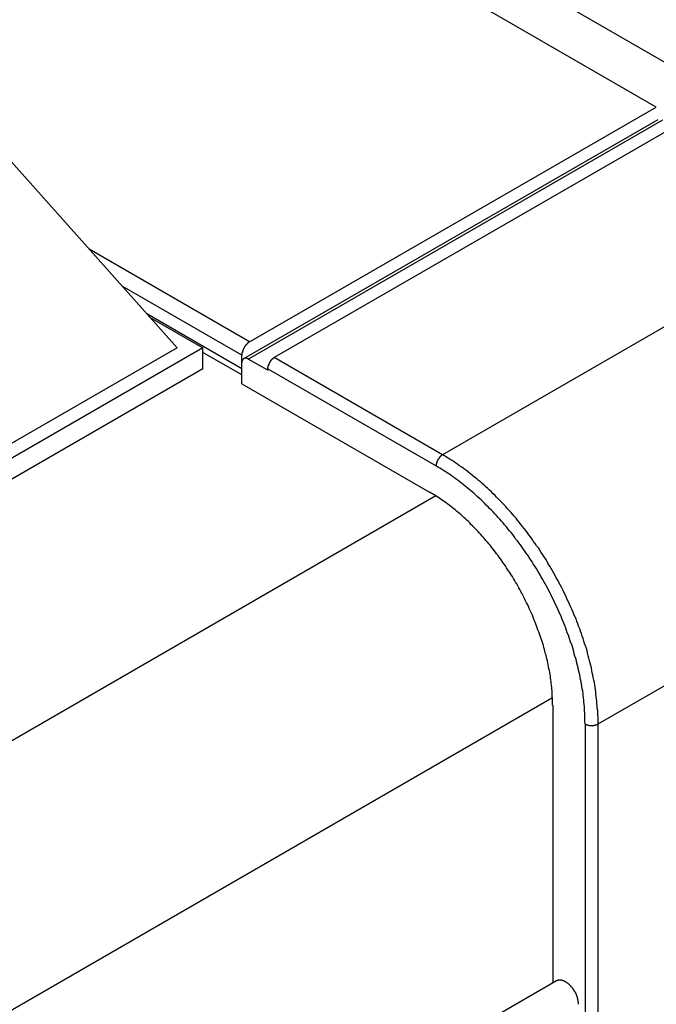
# Model space of a CAD drawing. Extents: x 0 to 7108, y 0 to 984.
# Drawn here: x 1102 to 1119, y 341 to 368 of the extents above; entities that cross this region are included whole.
import ezdxf

# ---------------------------------------------------------------- set-up
doc = ezdxf.new("R2010")
doc.units = 0
doc.header["$LTSCALE"] = 3
doc.layers.add('VISIBLE__ISO_', color=7, linetype='CONTINUOUS')
doc.layers.add('VISIBLE_NARROW__ISO_', color=7, linetype='CONTINUOUS')

msp = doc.modelspace()

# ---------------------------------------------------------------- linework, layer by layer
at = {"layer": 'VISIBLE__ISO_'}
for p, q in [((1121.0196, 365.9218), (1026.9744, 420.2188)), ((1107.9181, 359.3141), (1119.0196, 365.7236)), ((1107.7577, 358.857), (1119.0714, 365.389)), ((1119.7267, 365.3154), (1108.5898, 358.8855)), ((1100.9177, 364.7847), (1105.9382, 359.1508)), ((1105.1888, 359.9917), (1106.6453, 359.1508)), ((1105.9382, 359.1508), (1092.0789, 351.1492)), ((1106.6453, 359.1508), (1092.0789, 350.7409)), ((1106.6453, 358.5793), (1106.6453, 359.1508)), ((1107.7059, 358.4102), (1106.6453, 359.0226)), ((1107.7059, 358.5793), (1107.7059, 358.9467)), ((1107.7059, 358.1711), (1107.7059, 358.7426)), ((1108.413, 358.5385), (1107.8827, 358.8447)), ((1106.6453, 358.5793), (1092.0789, 350.1694)), ((1108.413, 358.5793), (1108.413, 358.5385)), ((1107.7059, 358.1711), (1112.8324, 355.2113)), ((1116.1912, 349.3937), (1116.1912, 341.8061)), ((1116.2948, 341.8659), (941.7189, 241.0745))]:
    msp.add_line(p, q, dxfattribs=at)
for points in [[(1107.92, 359.314, 0), (1107.92, 359.313, 0), (1107.91, 359.311, 0), (1107.91, 359.309, 0), (1107.91, 359.308, 0), (1107.91, 359.306, 0), (1107.9, 359.304, 0), (1107.9, 359.303, 0), (1107.9, 359.301, 0), (1107.89, 359.299, 0), (1107.89, 359.297, 0), (1107.89, 359.295, 0), (1107.89, 359.294, 0), (1107.88, 359.292, 0), (1107.88, 359.29, 0), (1107.88, 359.288, 0), (1107.88, 359.286, 0), (1107.87, 359.283, 0), (1107.87, 359.281, 0), (1107.87, 359.279, 0), (1107.87, 359.277, 0), (1107.86, 359.275, 0), (1107.86, 359.273, 0), (1107.86, 359.27, 0), (1107.86, 359.268, 0), (1107.85, 359.266, 0), (1107.85, 359.263, 0), (1107.85, 359.261, 0), (1107.85, 359.259, 0), (1107.84, 359.256, 0), (1107.84, 359.254, 0), (1107.84, 359.251, 0), (1107.84, 359.249, 0), (1107.83, 359.246, 0), (1107.83, 359.244, 0), (1107.83, 359.241, 0), (1107.83, 359.238, 0), (1107.83, 359.236, 0), (1107.82, 359.233, 0), (1107.82, 359.23, 0), (1107.82, 359.227, 0), (1107.82, 359.225, 0), (1107.81, 359.222, 0), (1107.81, 359.219, 0), (1107.81, 359.216, 0), (1107.81, 359.213, 0), (1107.8, 359.211, 0), (1107.8, 359.208, 0), (1107.8, 359.205, 0), (1107.8, 359.202, 0), (1107.8, 359.199, 0), (1107.79, 359.196, 0), (1107.79, 359.193, 0), (1107.79, 359.19, 0), (1107.79, 359.187, 0), (1107.79, 359.184, 0), (1107.78, 359.181, 0), (1107.78, 359.178, 0), (1107.78, 359.175, 0), (1107.78, 359.172, 0), (1107.78, 359.168, 0), (1107.77, 359.165, 0), (1107.77, 359.162, 0), (1107.77, 359.159, 0), (1107.77, 359.156, 0), (1107.77, 359.153, 0), (1107.76, 359.149, 0), (1107.76, 359.146, 0), (1107.76, 359.143, 0), (1107.76, 359.14, 0), (1107.76, 359.136, 0), (1107.76, 359.133, 0), (1107.75, 359.13, 0), (1107.75, 359.127, 0), (1107.75, 359.123, 0), (1107.75, 359.12, 0), (1107.75, 359.117, 0), (1107.75, 359.113, 0), (1107.74, 359.11, 0), (1107.74, 359.107, 0), (1107.74, 359.103, 0), (1107.74, 359.1, 0), (1107.74, 359.097, 0), (1107.74, 359.093, 0), (1107.74, 359.09, 0), (1107.73, 359.087, 0), (1107.73, 359.083, 0), (1107.73, 359.08, 0), (1107.73, 359.077, 0), (1107.73, 359.073, 0), (1107.73, 359.07, 0), (1107.73, 359.067, 0), (1107.73, 359.063, 0), (1107.73, 359.06, 0), (1107.72, 359.056, 0), (1107.72, 359.053, 0), (1107.72, 359.05, 0), (1107.72, 359.046, 0), (1107.72, 359.043, 0), (1107.72, 359.04, 0), (1107.72, 359.036, 0), (1107.72, 359.033, 0), (1107.72, 359.03, 0), (1107.72, 359.026, 0), (1107.72, 359.023, 0), (1107.71, 359.02, 0), (1107.71, 359.016, 0), (1107.71, 359.013, 0), (1107.71, 359.01, 0), (1107.71, 359.007, 0), (1107.71, 359.003, 0), (1107.71, 359, 0), (1107.71, 358.997, 0), (1107.71, 358.994, 0), (1107.71, 358.99, 0), (1107.71, 358.987, 0), (1107.71, 358.984, 0), (1107.71, 358.981, 0), (1107.71, 358.978, 0), (1107.71, 358.974, 0), (1107.71, 358.971, 0), (1107.71, 358.968, 0), (1107.71, 358.965, 0), (1107.71, 358.962, 0), (1107.71, 358.959, 0), (1107.71, 358.956, 0), (1107.71, 358.953, 0), (1107.71, 358.95, 0), (1107.71, 358.947, 0)], [(1107.88, 358.845, 0), (1107.88, 358.846, 0), (1107.88, 358.847, 0), (1107.88, 358.848, 0), (1107.87, 358.849, 0), (1107.87, 358.851, 0), (1107.87, 358.852, 0), (1107.87, 358.853, 0), (1107.87, 358.854, 0), (1107.86, 358.855, 0), (1107.86, 358.856, 0), (1107.86, 358.857, 0), (1107.86, 358.857, 0), (1107.85, 358.858, 0), (1107.85, 358.859, 0), (1107.85, 358.86, 0), (1107.85, 358.861, 0), (1107.85, 358.861, 0), (1107.84, 358.862, 0), (1107.84, 358.863, 0), (1107.84, 358.863, 0), (1107.84, 358.864, 0), (1107.84, 358.864, 0), (1107.83, 358.865, 0), (1107.83, 358.865, 0), (1107.83, 358.866, 0), (1107.83, 358.866, 0), (1107.83, 358.867, 0), (1107.82, 358.867, 0), (1107.82, 358.867, 0), (1107.82, 358.868, 0), (1107.82, 358.868, 0), (1107.82, 358.868, 0), (1107.81, 358.868, 0), (1107.81, 358.869, 0), (1107.81, 358.869, 0), (1107.81, 358.869, 0), (1107.81, 358.869, 0), (1107.8, 358.869, 0), (1107.8, 358.869, 0), (1107.8, 358.869, 0), (1107.8, 358.869, 0), (1107.8, 358.868, 0), (1107.79, 358.868, 0), (1107.79, 358.868, 0), (1107.79, 358.868, 0), (1107.79, 358.868, 0), (1107.79, 358.867, 0), (1107.78, 358.867, 0), (1107.78, 358.867, 0), (1107.78, 358.866, 0), (1107.78, 358.866, 0), (1107.78, 358.865, 0), (1107.78, 358.865, 0), (1107.77, 358.864, 0), (1107.77, 358.864, 0), (1107.77, 358.863, 0), (1107.77, 358.862, 0), (1107.77, 358.862, 0), (1107.77, 358.861, 0), (1107.76, 358.86, 0), (1107.76, 358.86, 0), (1107.76, 358.859, 0), (1107.76, 358.858, 0), (1107.76, 358.857, 0), (1107.76, 358.856, 0), (1107.75, 358.855, 0), (1107.75, 358.854, 0), (1107.75, 358.853, 0), (1107.75, 358.852, 0), (1107.75, 358.851, 0), (1107.75, 358.85, 0), (1107.75, 358.849, 0), (1107.74, 358.848, 0), (1107.74, 358.847, 0), (1107.74, 358.845, 0), (1107.74, 358.844, 0), (1107.74, 358.843, 0), (1107.74, 358.842, 0), (1107.74, 358.84, 0), (1107.74, 358.839, 0), (1107.73, 358.837, 0), (1107.73, 358.836, 0), (1107.73, 358.835, 0), (1107.73, 358.833, 0), (1107.73, 358.832, 0), (1107.73, 358.83, 0), (1107.73, 358.828, 0), (1107.73, 358.827, 0), (1107.73, 358.825, 0), (1107.72, 358.823, 0), (1107.72, 358.822, 0), (1107.72, 358.82, 0), (1107.72, 358.818, 0), (1107.72, 358.817, 0), (1107.72, 358.815, 0), (1107.72, 358.813, 0), (1107.72, 358.811, 0), (1107.72, 358.809, 0), (1107.72, 358.807, 0), (1107.72, 358.805, 0), (1107.72, 358.803, 0), (1107.71, 358.801, 0), (1107.71, 358.799, 0), (1107.71, 358.797, 0), (1107.71, 358.795, 0), (1107.71, 358.793, 0), (1107.71, 358.791, 0), (1107.71, 358.789, 0), (1107.71, 358.787, 0), (1107.71, 358.785, 0), (1107.71, 358.783, 0), (1107.71, 358.78, 0), (1107.71, 358.778, 0), (1107.71, 358.776, 0), (1107.71, 358.774, 0), (1107.71, 358.771, 0), (1107.71, 358.769, 0), (1107.71, 358.767, 0), (1107.71, 358.764, 0), (1107.71, 358.762, 0), (1107.71, 358.76, 0), (1107.71, 358.757, 0), (1107.71, 358.755, 0), (1107.71, 358.752, 0), (1107.71, 358.75, 0), (1107.71, 358.748, 0), (1107.71, 358.745, 0), (1107.71, 358.743, 0)], [(1108.59, 358.885, 0), (1108.59, 358.884, 0), (1108.59, 358.883, 0), (1108.58, 358.882, 0), (1108.58, 358.88, 0), (1108.58, 358.879, 0), (1108.58, 358.877, 0), (1108.57, 358.876, 0), (1108.57, 358.874, 0), (1108.57, 358.873, 0), (1108.57, 358.871, 0), (1108.57, 358.87, 0), (1108.56, 358.868, 0), (1108.56, 358.867, 0), (1108.56, 358.865, 0), (1108.56, 358.863, 0), (1108.56, 358.862, 0), (1108.55, 358.86, 0), (1108.55, 358.858, 0), (1108.55, 358.856, 0), (1108.55, 358.855, 0), (1108.54, 358.853, 0), (1108.54, 358.851, 0), (1108.54, 358.849, 0), (1108.54, 358.847, 0), (1108.54, 358.845, 0), (1108.53, 358.843, 0), (1108.53, 358.841, 0), (1108.53, 358.839, 0), (1108.53, 358.837, 0), (1108.53, 358.835, 0), (1108.52, 358.833, 0), (1108.52, 358.831, 0), (1108.52, 358.829, 0), (1108.52, 358.827, 0), (1108.52, 358.824, 0), (1108.51, 358.822, 0), (1108.51, 358.82, 0), (1108.51, 358.818, 0), (1108.51, 358.816, 0), (1108.51, 358.813, 0), (1108.5, 358.811, 0), (1108.5, 358.809, 0), (1108.5, 358.806, 0), (1108.5, 358.804, 0), (1108.5, 358.802, 0), (1108.5, 358.799, 0), (1108.49, 358.797, 0), (1108.49, 358.794, 0), (1108.49, 358.792, 0), (1108.49, 358.789, 0), (1108.49, 358.787, 0), (1108.48, 358.785, 0), (1108.48, 358.782, 0), (1108.48, 358.779, 0), (1108.48, 358.777, 0), (1108.48, 358.774, 0), (1108.48, 358.772, 0), (1108.47, 358.769, 0), (1108.47, 358.767, 0), (1108.47, 358.764, 0), (1108.47, 358.761, 0), (1108.47, 358.759, 0), (1108.47, 358.756, 0), (1108.46, 358.754, 0), (1108.46, 358.751, 0), (1108.46, 358.748, 0), (1108.46, 358.746, 0), (1108.46, 358.743, 0), (1108.46, 358.74, 0), (1108.46, 358.737, 0), (1108.45, 358.735, 0), (1108.45, 358.732, 0), (1108.45, 358.729, 0), (1108.45, 358.726, 0), (1108.45, 358.724, 0), (1108.45, 358.721, 0), (1108.45, 358.718, 0), (1108.45, 358.715, 0), (1108.44, 358.713, 0), (1108.44, 358.71, 0), (1108.44, 358.707, 0), (1108.44, 358.704, 0), (1108.44, 358.702, 0), (1108.44, 358.699, 0), (1108.44, 358.696, 0), (1108.44, 358.693, 0), (1108.43, 358.69, 0), (1108.43, 358.688, 0), (1108.43, 358.685, 0), (1108.43, 358.682, 0), (1108.43, 358.679, 0), (1108.43, 358.676, 0), (1108.43, 358.674, 0), (1108.43, 358.671, 0), (1108.43, 358.668, 0), (1108.43, 358.665, 0), (1108.43, 358.662, 0), (1108.42, 358.66, 0), (1108.42, 358.657, 0), (1108.42, 358.654, 0), (1108.42, 358.651, 0), (1108.42, 358.648, 0), (1108.42, 358.646, 0), (1108.42, 358.643, 0), (1108.42, 358.64, 0), (1108.42, 358.637, 0), (1108.42, 358.635, 0), (1108.42, 358.632, 0), (1108.42, 358.629, 0), (1108.42, 358.627, 0), (1108.42, 358.624, 0), (1108.42, 358.621, 0), (1108.42, 358.618, 0), (1108.42, 358.616, 0), (1108.42, 358.613, 0), (1108.41, 358.61, 0), (1108.41, 358.608, 0), (1108.41, 358.605, 0), (1108.41, 358.602, 0), (1108.41, 358.6, 0), (1108.41, 358.597, 0), (1108.41, 358.595, 0), (1108.41, 358.592, 0), (1108.41, 358.589, 0), (1108.41, 358.587, 0), (1108.41, 358.584, 0), (1108.41, 358.582, 0), (1108.41, 358.579, 0)], [(1116.19, 349.394, 0), (1116.19, 349.441, 0), (1116.19, 349.489, 0), (1116.19, 349.538, 0), (1116.19, 349.586, 0), (1116.18, 349.635, 0), (1116.18, 349.684, 0), (1116.18, 349.734, 0), (1116.18, 349.783, 0), (1116.17, 349.833, 0), (1116.17, 349.883, 0), (1116.16, 349.933, 0), (1116.15, 349.984, 0), (1116.15, 350.034, 0), (1116.14, 350.085, 0), (1116.13, 350.136, 0), (1116.13, 350.188, 0), (1116.12, 350.239, 0), (1116.11, 350.291, 0), (1116.1, 350.342, 0), (1116.09, 350.394, 0), (1116.08, 350.446, 0), (1116.07, 350.498, 0), (1116.06, 350.551, 0), (1116.05, 350.603, 0), (1116.03, 350.656, 0), (1116.02, 350.708, 0), (1116.01, 350.761, 0), (1115.99, 350.814, 0), (1115.98, 350.867, 0), (1115.97, 350.919, 0), (1115.95, 350.972, 0), (1115.94, 351.026, 0), (1115.92, 351.079, 0), (1115.9, 351.132, 0), (1115.89, 351.185, 0), (1115.87, 351.238, 0), (1115.85, 351.291, 0), (1115.83, 351.345, 0), (1115.81, 351.398, 0), (1115.79, 351.451, 0), (1115.77, 351.504, 0), (1115.75, 351.557, 0), (1115.73, 351.61, 0), (1115.71, 351.663, 0), (1115.69, 351.717, 0), (1115.67, 351.769, 0), (1115.65, 351.822, 0), (1115.63, 351.875, 0), (1115.6, 351.928, 0), (1115.58, 351.981, 0), (1115.55, 352.033, 0), (1115.53, 352.086, 0), (1115.51, 352.138, 0), (1115.48, 352.19, 0), (1115.45, 352.242, 0), (1115.43, 352.294, 0), (1115.4, 352.346, 0), (1115.38, 352.398, 0), (1115.35, 352.449, 0), (1115.32, 352.501, 0), (1115.29, 352.552, 0), (1115.27, 352.603, 0), (1115.24, 352.654, 0), (1115.21, 352.704, 0), (1115.18, 352.754, 0), (1115.15, 352.805, 0), (1115.12, 352.855, 0), (1115.09, 352.904, 0), (1115.06, 352.954, 0), (1115.03, 353.003, 0), (1114.99, 353.052, 0), (1114.96, 353.101, 0), (1114.93, 353.149, 0), (1114.9, 353.197, 0), (1114.87, 353.245, 0), (1114.83, 353.293, 0), (1114.8, 353.34, 0), (1114.77, 353.387, 0), (1114.73, 353.434, 0), (1114.7, 353.48, 0), (1114.66, 353.526, 0), (1114.63, 353.572, 0), (1114.59, 353.617, 0), (1114.56, 353.663, 0), (1114.52, 353.707, 0), (1114.49, 353.752, 0), (1114.45, 353.796, 0), (1114.42, 353.839, 0), (1114.38, 353.882, 0), (1114.34, 353.925, 0), (1114.31, 353.968, 0), (1114.27, 354.01, 0), (1114.23, 354.051, 0), (1114.19, 354.093, 0), (1114.16, 354.134, 0), (1114.12, 354.174, 0), (1114.08, 354.214, 0), (1114.04, 354.253, 0), (1114, 354.293, 0), (1113.96, 354.331, 0), (1113.93, 354.369, 0), (1113.89, 354.407, 0), (1113.85, 354.445, 0), (1113.81, 354.481, 0), (1113.77, 354.518, 0), (1113.73, 354.554, 0), (1113.69, 354.589, 0), (1113.65, 354.624, 0), (1113.61, 354.658, 0), (1113.57, 354.692, 0), (1113.53, 354.726, 0), (1113.49, 354.758, 0), (1113.45, 354.791, 0), (1113.41, 354.823, 0), (1113.37, 354.854, 0), (1113.33, 354.885, 0), (1113.28, 354.915, 0), (1113.24, 354.945, 0), (1113.2, 354.974, 0), (1113.16, 355.003, 0), (1113.12, 355.031, 0), (1113.08, 355.058, 0), (1113.04, 355.085, 0), (1113, 355.111, 0), (1112.96, 355.137, 0), (1112.91, 355.162, 0), (1112.87, 355.187, 0), (1112.83, 355.211, 0)], [(1116.9, 341.229, 0), (1116.9, 341.236, 0), (1116.9, 341.244, 0), (1116.9, 341.252, 0), (1116.9, 341.259, 0), (1116.9, 341.267, 0), (1116.9, 341.275, 0), (1116.9, 341.283, 0), (1116.89, 341.291, 0), (1116.89, 341.299, 0), (1116.89, 341.307, 0), (1116.89, 341.315, 0), (1116.89, 341.323, 0), (1116.89, 341.331, 0), (1116.89, 341.34, 0), (1116.88, 341.348, 0), (1116.88, 341.356, 0), (1116.88, 341.364, 0), (1116.88, 341.373, 0), (1116.88, 341.381, 0), (1116.87, 341.389, 0), (1116.87, 341.398, 0), (1116.87, 341.406, 0), (1116.87, 341.414, 0), (1116.86, 341.423, 0), (1116.86, 341.431, 0), (1116.86, 341.44, 0), (1116.86, 341.448, 0), (1116.85, 341.456, 0), (1116.85, 341.465, 0), (1116.85, 341.473, 0), (1116.84, 341.482, 0), (1116.84, 341.49, 0), (1116.84, 341.498, 0), (1116.83, 341.507, 0), (1116.83, 341.515, 0), (1116.82, 341.523, 0), (1116.82, 341.531, 0), (1116.82, 341.54, 0), (1116.81, 341.548, 0), (1116.81, 341.556, 0), (1116.8, 341.564, 0), (1116.8, 341.572, 0), (1116.79, 341.58, 0), (1116.79, 341.588, 0), (1116.78, 341.596, 0), (1116.78, 341.603, 0), (1116.77, 341.611, 0), (1116.77, 341.619, 0), (1116.76, 341.627, 0), (1116.76, 341.634, 0), (1116.75, 341.642, 0), (1116.75, 341.649, 0), (1116.74, 341.656, 0), (1116.74, 341.664, 0), (1116.73, 341.671, 0), (1116.73, 341.678, 0), (1116.72, 341.685, 0), (1116.72, 341.692, 0), (1116.71, 341.699, 0), (1116.7, 341.706, 0), (1116.7, 341.712, 0), (1116.69, 341.719, 0), (1116.69, 341.726, 0), (1116.68, 341.732, 0), (1116.67, 341.738, 0), (1116.67, 341.744, 0), (1116.66, 341.751, 0), (1116.66, 341.756, 0), (1116.65, 341.762, 0), (1116.64, 341.768, 0), (1116.64, 341.774, 0), (1116.63, 341.779, 0), (1116.62, 341.785, 0), (1116.62, 341.79, 0), (1116.61, 341.795, 0), (1116.61, 341.8, 0), (1116.6, 341.805, 0), (1116.59, 341.81, 0), (1116.59, 341.815, 0), (1116.58, 341.819, 0), (1116.57, 341.824, 0), (1116.57, 341.828, 0), (1116.56, 341.832, 0), (1116.55, 341.836, 0), (1116.55, 341.84, 0), (1116.54, 341.844, 0), (1116.53, 341.847, 0), (1116.53, 341.851, 0), (1116.52, 341.854, 0), (1116.51, 341.857, 0), (1116.51, 341.86, 0), (1116.5, 341.863, 0), (1116.5, 341.866, 0), (1116.49, 341.868, 0), (1116.48, 341.871, 0), (1116.48, 341.873, 0), (1116.47, 341.875, 0), (1116.46, 341.877, 0), (1116.46, 341.879, 0), (1116.45, 341.881, 0), (1116.44, 341.882, 0), (1116.44, 341.884, 0), (1116.43, 341.885, 0), (1116.43, 341.886, 0), (1116.42, 341.887, 0), (1116.41, 341.888, 0), (1116.41, 341.888, 0), (1116.4, 341.889, 0), (1116.4, 341.889, 0), (1116.39, 341.889, 0), (1116.38, 341.889, 0), (1116.38, 341.889, 0), (1116.37, 341.889, 0), (1116.37, 341.888, 0), (1116.36, 341.888, 0), (1116.36, 341.887, 0), (1116.35, 341.886, 0), (1116.34, 341.885, 0), (1116.34, 341.884, 0), (1116.33, 341.882, 0), (1116.33, 341.881, 0), (1116.32, 341.879, 0), (1116.32, 341.877, 0), (1116.31, 341.875, 0), (1116.31, 341.873, 0), (1116.3, 341.871, 0), (1116.3, 341.868, 0), (1116.29, 341.866, 0)]]:
    msp.add_polyline3d(points, dxfattribs=at)
at = {"layer": 'VISIBLE_NARROW__ISO_'}
for p, q in [((1119.0196, 365.7236), (1024.9744, 420.0207)), ((1107.8827, 358.8447), (1119.1964, 365.3766)), ((1124.3229, 362.6618), (1113.186, 356.2319)), ((1107.9181, 359.3141), (1103.5403, 361.8416)), ((1107.7059, 358.9467), (1104.4395, 360.8326)), ((1107.7059, 358.5793), (1105.1139, 360.0758)), ((1113.186, 356.2319), (1108.5898, 358.8855)), ((1108.413, 358.5793), (1113.0092, 355.9257)), ((1113.0048, 355.1066), (938.173, 254.1674)), ((1117.4286, 348.8834), (1128.5656, 355.3133)), ((1116.1868, 349.5953), (941.5012, 248.7405)), ((1117.0751, 348.8834), (1117.0751, 277.8482)), ((1117.4286, 277.8482), (1117.4286, 348.8834))]:
    msp.add_line(p, q, dxfattribs=at)
for points in [[(1113.19, 356.232, 0), (1113.18, 356.231, 0), (1113.18, 356.229, 0), (1113.18, 356.228, 0), (1113.18, 356.227, 0), (1113.18, 356.225, 0), (1113.17, 356.224, 0), (1113.17, 356.222, 0), (1113.17, 356.221, 0), (1113.17, 356.219, 0), (1113.16, 356.218, 0), (1113.16, 356.216, 0), (1113.16, 356.215, 0), (1113.16, 356.213, 0), (1113.16, 356.211, 0), (1113.15, 356.21, 0), (1113.15, 356.208, 0), (1113.15, 356.206, 0), (1113.15, 356.205, 0), (1113.15, 356.203, 0), (1113.14, 356.201, 0), (1113.14, 356.199, 0), (1113.14, 356.197, 0), (1113.14, 356.195, 0), (1113.13, 356.193, 0), (1113.13, 356.192, 0), (1113.13, 356.19, 0), (1113.13, 356.188, 0), (1113.13, 356.186, 0), (1113.12, 356.184, 0), (1113.12, 356.181, 0), (1113.12, 356.179, 0), (1113.12, 356.177, 0), (1113.12, 356.175, 0), (1113.11, 356.173, 0), (1113.11, 356.171, 0), (1113.11, 356.169, 0), (1113.11, 356.166, 0), (1113.11, 356.164, 0), (1113.1, 356.162, 0), (1113.1, 356.16, 0), (1113.1, 356.157, 0), (1113.1, 356.155, 0), (1113.1, 356.153, 0), (1113.1, 356.15, 0), (1113.09, 356.148, 0), (1113.09, 356.146, 0), (1113.09, 356.143, 0), (1113.09, 356.141, 0), (1113.09, 356.138, 0), (1113.08, 356.136, 0), (1113.08, 356.133, 0), (1113.08, 356.131, 0), (1113.08, 356.128, 0), (1113.08, 356.126, 0), (1113.08, 356.123, 0), (1113.07, 356.121, 0), (1113.07, 356.118, 0), (1113.07, 356.116, 0), (1113.07, 356.113, 0), (1113.07, 356.11, 0), (1113.07, 356.108, 0), (1113.06, 356.105, 0), (1113.06, 356.103, 0), (1113.06, 356.1, 0), (1113.06, 356.097, 0), (1113.06, 356.095, 0), (1113.06, 356.092, 0), (1113.06, 356.089, 0), (1113.05, 356.087, 0), (1113.05, 356.084, 0), (1113.05, 356.081, 0), (1113.05, 356.078, 0), (1113.05, 356.076, 0), (1113.05, 356.073, 0), (1113.05, 356.07, 0), (1113.04, 356.067, 0), (1113.04, 356.065, 0), (1113.04, 356.062, 0), (1113.04, 356.059, 0), (1113.04, 356.056, 0), (1113.04, 356.054, 0), (1113.04, 356.051, 0), (1113.04, 356.048, 0), (1113.03, 356.045, 0), (1113.03, 356.042, 0), (1113.03, 356.04, 0), (1113.03, 356.037, 0), (1113.03, 356.034, 0), (1113.03, 356.031, 0), (1113.03, 356.028, 0), (1113.03, 356.026, 0), (1113.03, 356.023, 0), (1113.03, 356.02, 0), (1113.02, 356.017, 0), (1113.02, 356.014, 0), (1113.02, 356.012, 0), (1113.02, 356.009, 0), (1113.02, 356.006, 0), (1113.02, 356.003, 0), (1113.02, 356, 0), (1113.02, 355.998, 0), (1113.02, 355.995, 0), (1113.02, 355.992, 0), (1113.02, 355.989, 0), (1113.02, 355.987, 0), (1113.02, 355.984, 0), (1113.02, 355.981, 0), (1113.01, 355.978, 0), (1113.01, 355.976, 0), (1113.01, 355.973, 0), (1113.01, 355.97, 0), (1113.01, 355.967, 0), (1113.01, 355.965, 0), (1113.01, 355.962, 0), (1113.01, 355.959, 0), (1113.01, 355.957, 0), (1113.01, 355.954, 0), (1113.01, 355.951, 0), (1113.01, 355.949, 0), (1113.01, 355.946, 0), (1113.01, 355.944, 0), (1113.01, 355.941, 0), (1113.01, 355.938, 0), (1113.01, 355.936, 0), (1113.01, 355.933, 0), (1113.01, 355.931, 0), (1113.01, 355.928, 0), (1113.01, 355.926, 0)], [(1117.43, 348.883, 0), (1117.43, 348.944, 0), (1117.43, 349.004, 0), (1117.43, 349.065, 0), (1117.42, 349.127, 0), (1117.42, 349.188, 0), (1117.42, 349.25, 0), (1117.41, 349.313, 0), (1117.41, 349.375, 0), (1117.4, 349.438, 0), (1117.4, 349.502, 0), (1117.39, 349.565, 0), (1117.38, 349.629, 0), (1117.37, 349.693, 0), (1117.37, 349.757, 0), (1117.36, 349.821, 0), (1117.35, 349.886, 0), (1117.34, 349.951, 0), (1117.33, 350.016, 0), (1117.31, 350.082, 0), (1117.3, 350.147, 0), (1117.29, 350.213, 0), (1117.27, 350.279, 0), (1117.26, 350.345, 0), (1117.25, 350.411, 0), (1117.23, 350.477, 0), (1117.21, 350.544, 0), (1117.2, 350.61, 0), (1117.18, 350.677, 0), (1117.16, 350.744, 0), (1117.14, 350.811, 0), (1117.13, 350.878, 0), (1117.11, 350.945, 0), (1117.09, 351.012, 0), (1117.06, 351.079, 0), (1117.04, 351.146, 0), (1117.02, 351.213, 0), (1117, 351.28, 0), (1116.98, 351.348, 0), (1116.95, 351.415, 0), (1116.93, 351.482, 0), (1116.9, 351.549, 0), (1116.88, 351.616, 0), (1116.85, 351.683, 0), (1116.83, 351.75, 0), (1116.8, 351.817, 0), (1116.77, 351.884, 0), (1116.74, 351.951, 0), (1116.71, 352.018, 0), (1116.68, 352.085, 0), (1116.65, 352.151, 0), (1116.62, 352.217, 0), (1116.59, 352.284, 0), (1116.56, 352.35, 0), (1116.53, 352.416, 0), (1116.5, 352.482, 0), (1116.47, 352.547, 0), (1116.43, 352.613, 0), (1116.4, 352.678, 0), (1116.36, 352.743, 0), (1116.33, 352.808, 0), (1116.29, 352.873, 0), (1116.26, 352.937, 0), (1116.22, 353.001, 0), (1116.19, 353.065, 0), (1116.15, 353.129, 0), (1116.11, 353.192, 0), (1116.07, 353.255, 0), (1116.04, 353.318, 0), (1116, 353.38, 0), (1115.96, 353.443, 0), (1115.92, 353.504, 0), (1115.88, 353.566, 0), (1115.84, 353.627, 0), (1115.8, 353.688, 0), (1115.75, 353.748, 0), (1115.71, 353.809, 0), (1115.67, 353.868, 0), (1115.63, 353.928, 0), (1115.59, 353.987, 0), (1115.54, 354.045, 0), (1115.5, 354.104, 0), (1115.46, 354.161, 0), (1115.41, 354.219, 0), (1115.37, 354.276, 0), (1115.32, 354.332, 0), (1115.28, 354.388, 0), (1115.23, 354.444, 0), (1115.19, 354.499, 0), (1115.14, 354.553, 0), (1115.09, 354.607, 0), (1115.05, 354.661, 0), (1115, 354.714, 0), (1114.95, 354.767, 0), (1114.91, 354.819, 0), (1114.86, 354.871, 0), (1114.81, 354.922, 0), (1114.76, 354.972, 0), (1114.71, 355.022, 0), (1114.66, 355.071, 0), (1114.62, 355.12, 0), (1114.57, 355.169, 0), (1114.52, 355.216, 0), (1114.47, 355.263, 0), (1114.42, 355.31, 0), (1114.37, 355.356, 0), (1114.32, 355.401, 0), (1114.27, 355.446, 0), (1114.22, 355.49, 0), (1114.17, 355.533, 0), (1114.12, 355.576, 0), (1114.06, 355.618, 0), (1114.01, 355.66, 0), (1113.96, 355.701, 0), (1113.91, 355.741, 0), (1113.86, 355.781, 0), (1113.81, 355.819, 0), (1113.76, 355.858, 0), (1113.71, 355.895, 0), (1113.65, 355.932, 0), (1113.6, 355.968, 0), (1113.55, 356.004, 0), (1113.5, 356.038, 0), (1113.45, 356.072, 0), (1113.39, 356.106, 0), (1113.34, 356.138, 0), (1113.29, 356.17, 0), (1113.24, 356.201, 0), (1113.19, 356.232, 0)], [(1117.08, 348.883, 0), (1117.07, 348.941, 0), (1117.07, 348.999, 0), (1117.07, 349.058, 0), (1117.07, 349.117, 0), (1117.07, 349.176, 0), (1117.06, 349.235, 0), (1117.06, 349.295, 0), (1117.06, 349.355, 0), (1117.05, 349.415, 0), (1117.04, 349.476, 0), (1117.04, 349.537, 0), (1117.03, 349.598, 0), (1117.02, 349.659, 0), (1117.02, 349.721, 0), (1117.01, 349.782, 0), (1117, 349.844, 0), (1116.99, 349.907, 0), (1116.98, 349.969, 0), (1116.97, 350.032, 0), (1116.95, 350.095, 0), (1116.94, 350.157, 0), (1116.93, 350.221, 0), (1116.91, 350.284, 0), (1116.9, 350.347, 0), (1116.89, 350.411, 0), (1116.87, 350.475, 0), (1116.85, 350.538, 0), (1116.84, 350.602, 0), (1116.82, 350.666, 0), (1116.8, 350.73, 0), (1116.78, 350.795, 0), (1116.77, 350.859, 0), (1116.75, 350.923, 0), (1116.73, 350.987, 0), (1116.71, 351.052, 0), (1116.68, 351.116, 0), (1116.66, 351.18, 0), (1116.64, 351.245, 0), (1116.62, 351.309, 0), (1116.59, 351.374, 0), (1116.57, 351.438, 0), (1116.55, 351.502, 0), (1116.52, 351.567, 0), (1116.5, 351.631, 0), (1116.47, 351.695, 0), (1116.44, 351.759, 0), (1116.42, 351.823, 0), (1116.39, 351.887, 0), (1116.36, 351.951, 0), (1116.33, 352.015, 0), (1116.3, 352.079, 0), (1116.27, 352.142, 0), (1116.24, 352.205, 0), (1116.21, 352.269, 0), (1116.18, 352.332, 0), (1116.15, 352.395, 0), (1116.12, 352.457, 0), (1116.09, 352.52, 0), (1116.06, 352.582, 0), (1116.02, 352.644, 0), (1115.99, 352.706, 0), (1115.95, 352.768, 0), (1115.92, 352.829, 0), (1115.88, 352.891, 0), (1115.85, 352.952, 0), (1115.81, 353.012, 0), (1115.78, 353.073, 0), (1115.74, 353.133, 0), (1115.7, 353.193, 0), (1115.66, 353.253, 0), (1115.63, 353.312, 0), (1115.59, 353.371, 0), (1115.55, 353.429, 0), (1115.51, 353.488, 0), (1115.47, 353.546, 0), (1115.43, 353.603, 0), (1115.39, 353.661, 0), (1115.35, 353.718, 0), (1115.31, 353.774, 0), (1115.27, 353.83, 0), (1115.23, 353.886, 0), (1115.18, 353.941, 0), (1115.14, 353.996, 0), (1115.1, 354.051, 0), (1115.06, 354.105, 0), (1115.01, 354.159, 0), (1114.97, 354.212, 0), (1114.93, 354.265, 0), (1114.88, 354.317, 0), (1114.84, 354.369, 0), (1114.79, 354.42, 0), (1114.75, 354.471, 0), (1114.7, 354.522, 0), (1114.66, 354.572, 0), (1114.61, 354.621, 0), (1114.57, 354.67, 0), (1114.52, 354.718, 0), (1114.47, 354.766, 0), (1114.43, 354.814, 0), (1114.38, 354.86, 0), (1114.33, 354.907, 0), (1114.28, 354.952, 0), (1114.24, 354.998, 0), (1114.19, 355.042, 0), (1114.14, 355.086, 0), (1114.09, 355.13, 0), (1114.05, 355.172, 0), (1114, 355.215, 0), (1113.95, 355.256, 0), (1113.9, 355.297, 0), (1113.85, 355.338, 0), (1113.8, 355.378, 0), (1113.75, 355.417, 0), (1113.7, 355.455, 0), (1113.66, 355.493, 0), (1113.61, 355.53, 0), (1113.56, 355.567, 0), (1113.51, 355.603, 0), (1113.46, 355.638, 0), (1113.41, 355.673, 0), (1113.36, 355.707, 0), (1113.31, 355.74, 0), (1113.26, 355.773, 0), (1113.21, 355.805, 0), (1113.16, 355.836, 0), (1113.11, 355.867, 0), (1113.06, 355.897, 0), (1113.01, 355.926, 0)], [(1117.08, 348.883, 0), (1117.08, 348.882, 0), (1117.08, 348.881, 0), (1117.08, 348.88, 0), (1117.08, 348.879, 0), (1117.09, 348.877, 0), (1117.09, 348.876, 0), (1117.09, 348.875, 0), (1117.09, 348.874, 0), (1117.1, 348.873, 0), (1117.1, 348.872, 0), (1117.1, 348.871, 0), (1117.1, 348.87, 0), (1117.11, 348.868, 0), (1117.11, 348.867, 0), (1117.11, 348.866, 0), (1117.11, 348.865, 0), (1117.12, 348.864, 0), (1117.12, 348.864, 0), (1117.12, 348.863, 0), (1117.12, 348.862, 0), (1117.13, 348.861, 0), (1117.13, 348.86, 0), (1117.13, 348.859, 0), (1117.13, 348.858, 0), (1117.14, 348.857, 0), (1117.14, 348.857, 0), (1117.14, 348.856, 0), (1117.14, 348.855, 0), (1117.15, 348.854, 0), (1117.15, 348.854, 0), (1117.15, 348.853, 0), (1117.16, 348.852, 0), (1117.16, 348.851, 0), (1117.16, 348.851, 0), (1117.16, 348.85, 0), (1117.17, 348.85, 0), (1117.17, 348.849, 0), (1117.17, 348.848, 0), (1117.18, 348.848, 0), (1117.18, 348.847, 0), (1117.18, 348.847, 0), (1117.19, 348.846, 0), (1117.19, 348.846, 0), (1117.19, 348.845, 0), (1117.19, 348.845, 0), (1117.2, 348.845, 0), (1117.2, 348.844, 0), (1117.2, 348.844, 0), (1117.21, 348.844, 0), (1117.21, 348.843, 0), (1117.21, 348.843, 0), (1117.22, 348.843, 0), (1117.22, 348.842, 0), (1117.22, 348.842, 0), (1117.22, 348.842, 0), (1117.23, 348.842, 0), (1117.23, 348.842, 0), (1117.23, 348.842, 0), (1117.24, 348.841, 0), (1117.24, 348.841, 0), (1117.24, 348.841, 0), (1117.25, 348.841, 0), (1117.25, 348.841, 0), (1117.25, 348.841, 0), (1117.25, 348.841, 0), (1117.26, 348.841, 0), (1117.26, 348.841, 0), (1117.26, 348.841, 0), (1117.27, 348.841, 0), (1117.27, 348.842, 0), (1117.27, 348.842, 0), (1117.28, 348.842, 0), (1117.28, 348.842, 0), (1117.28, 348.842, 0), (1117.29, 348.842, 0), (1117.29, 348.843, 0), (1117.29, 348.843, 0), (1117.29, 348.843, 0), (1117.3, 348.844, 0), (1117.3, 348.844, 0), (1117.3, 348.844, 0), (1117.31, 348.845, 0), (1117.31, 348.845, 0), (1117.31, 348.845, 0), (1117.32, 348.846, 0), (1117.32, 348.846, 0), (1117.32, 348.847, 0), (1117.32, 348.847, 0), (1117.33, 348.848, 0), (1117.33, 348.848, 0), (1117.33, 348.849, 0), (1117.34, 348.85, 0), (1117.34, 348.85, 0), (1117.34, 348.851, 0), (1117.34, 348.851, 0), (1117.35, 348.852, 0), (1117.35, 348.853, 0), (1117.35, 348.854, 0), (1117.36, 348.854, 0), (1117.36, 348.855, 0), (1117.36, 348.856, 0), (1117.36, 348.857, 0), (1117.37, 348.857, 0), (1117.37, 348.858, 0), (1117.37, 348.859, 0), (1117.38, 348.86, 0), (1117.38, 348.861, 0), (1117.38, 348.862, 0), (1117.38, 348.863, 0), (1117.39, 348.864, 0), (1117.39, 348.864, 0), (1117.39, 348.865, 0), (1117.39, 348.866, 0), (1117.4, 348.867, 0), (1117.4, 348.868, 0), (1117.4, 348.87, 0), (1117.4, 348.871, 0), (1117.41, 348.872, 0), (1117.41, 348.873, 0), (1117.41, 348.874, 0), (1117.41, 348.875, 0), (1117.42, 348.876, 0), (1117.42, 348.877, 0), (1117.42, 348.879, 0), (1117.42, 348.88, 0), (1117.42, 348.881, 0), (1117.43, 348.882, 0), (1117.43, 348.883, 0)]]:
    msp.add_polyline3d(points, dxfattribs=at)

doc.saveas('drawing.dxf')
